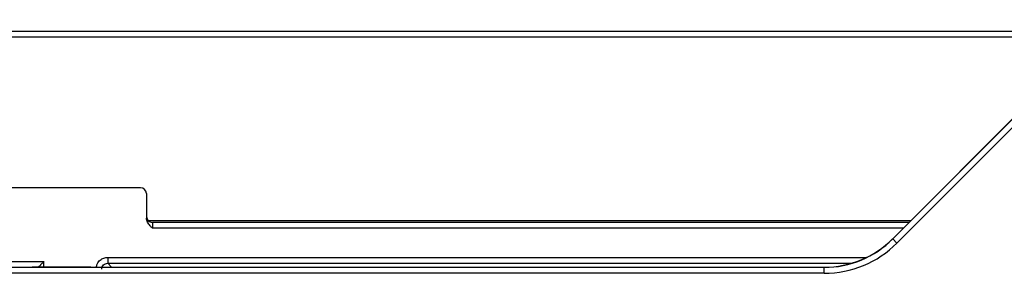
# Model space of a CAD drawing. Units: inches. Extents: x 5.7 to 94.2, y 7.4 to 57.9.
# Drawn here: x 38.6 to 40.6, y 56.9 to 57.4 of the extents above; entities that cross this region are included whole.
import ezdxf

# ---------------------------------------------------------------- set-up
doc = ezdxf.new("R2010")
doc.units = ezdxf.units.IN
doc.header["$MEASUREMENT"] = 0

msp = doc.modelspace()

# ---------------------------------------------------------------- linework, layer by layer
at = {"color": 7, "linetype": 'Continuous', "lineweight": 25}
for p, q in [((40.3426, 56.9239), (40.7856, 57.3669)), ((40.7858, 57.3664), (40.343, 56.9235)), ((40.7942, 57.358), (40.3513, 56.9152)), ((40.7621, 57.3434), (36.5472, 57.3434)), ((38.8178, 57.0272), (38.3278, 57.0272)), ((38.8296, 57.0155), (38.83, 56.9656)), ((40.3757, 56.957), (38.8418, 56.957)), ((40.3426, 56.9239), (40.343, 56.9235)), ((40.3513, 56.9152), (40.343, 56.9235)), ((38.5237, 56.8776), (38.6219, 56.8776)), ((40.2038, 56.8659), (38.2398, 56.8659)), ((40.2038, 56.8541), (38.2398, 56.8541)), ((38.7169, 56.8665), (38.6005, 56.8665)), ((38.7169, 56.8664), (38.7169, 56.8665)), ((38.7169, 56.8664), (40.2038, 56.8664)), ((40.2038, 56.8664), (40.2038, 56.8659)), ((40.2038, 56.8541), (40.2038, 56.8659))]:
    msp.add_line(p, q, dxfattribs=at)
at = {"color": 8, "linetype": 'Continuous', "lineweight": 25}
for p, q in [((40.7503, 57.3316), (36.5472, 57.3316)), ((40.3791, 56.9604), (38.8336, 56.9604)), ((40.3639, 56.9452), (38.842, 56.9452)), ((38.6218, 56.8665), (38.6219, 56.8776)), ((38.7512, 56.8861), (40.2896, 56.8861)), ((38.7512, 56.8743), (40.2591, 56.8743)), ((38.7592, 56.8664), (38.7512, 56.8743))]:
    msp.add_line(p, q, dxfattribs=at)
at = {"color": 7, "linetype": 'Continuous', "lineweight": 25}
for centre, radius, start, end in [((38.8178, 57.0154), 0.0118, 0.5, 90), ((40.2038, 57.0626), 0.1962, 270, 315), ((40.2038, 57.0626), 0.1967, 270, 315), ((40.2038, 57.0626), 0.2086, 270, 315)]:
    msp.add_arc(centre, radius, start, end, dxfattribs=at)
for points, knots in [([(38.83, 56.9687), (38.83, 56.9656), (38.8313, 56.9626), (38.8357, 56.9583), (38.8387, 56.957), (38.8418, 56.957)], [0, 0, 0, 0, 0.5, 0.5, 1, 1, 1, 1]), ([(38.842, 56.9452), (38.8404, 56.9468), (38.8378, 56.9494), (38.8343, 56.9535), (38.8319, 56.9574), (38.8303, 56.9615), (38.8301, 56.9642), (38.83, 56.9656)], [0, 0, 0, 0, 0.272931, 0.467053, 0.659624, 0.834742, 1, 1, 1, 1]), ([(38.8418, 56.957), (38.8418, 56.957), (38.8418, 56.9569), (38.8418, 56.9563), (38.8418, 56.9552), (38.8419, 56.9536), (38.8419, 56.9513), (38.8419, 56.9484), (38.842, 56.9463), (38.842, 56.9452)], [0, 0, 0, 0, 0.109595, 0.230292, 0.362084, 0.504962, 0.658914, 0.823931, 1, 1, 1, 1]), ([(38.6219, 56.8776), (38.6212, 56.8769), (38.6199, 56.8756), (38.618, 56.8738), (38.6165, 56.8723), (38.6152, 56.871), (38.6136, 56.8694), (38.6118, 56.8676), (38.6103, 56.8661), (38.6101, 56.8659), (38.61, 56.8658)], [0, 0, 0, 0, 0.130633, 0.24601, 0.346161, 0.431134, 0.501013, 0.690094, 0.853777, 1, 1, 1, 1]), ([(38.7394, 56.8625), (38.7394, 56.8656), (38.7407, 56.8687), (38.7451, 56.8731), (38.7481, 56.8743), (38.7512, 56.8743)], [0, 0, 0, 0, 0.5, 0.5, 1, 1, 1, 1]), ([(38.7512, 56.8861), (38.7512, 56.8831), (38.7512, 56.88), (38.7512, 56.8756), (38.7512, 56.8744), (38.7512, 56.8743)], [0, 0, 0, 0, 0.5, 0.5, 1, 1, 1, 1]), ([(38.6005, 56.8665), (38.5999, 56.8665), (38.5993, 56.8665), (38.5987, 56.8665), (38.5985, 56.8665), (38.5984, 56.8666), (38.5983, 56.8666), (38.5983, 56.8666), (38.5982, 56.8666), (38.5982, 56.8666), (38.5982, 56.8666)], [0, 0, 0, 0, 0.5, 0.5, 0.75, 0.75, 0.875, 0.9375, 0.9375, 1, 1, 1, 1])]:
    msp.add_open_spline(points, degree=3, knots=knots, dxfattribs=at)
at = {"color": 8, "linetype": 'Continuous', "lineweight": 25}
msp.add_open_spline([(38.7285, 56.8664), (38.7288, 56.8685), (38.7296, 56.8741), (38.7353, 56.8807), (38.743, 56.8853), (38.7485, 56.8859), (38.7512, 56.8861)], degree=3, knots=[0, 0, 0, 0, 0.192589, 0.505813, 0.752683, 1, 1, 1, 1], dxfattribs=at)

doc.saveas('drawing.dxf')
